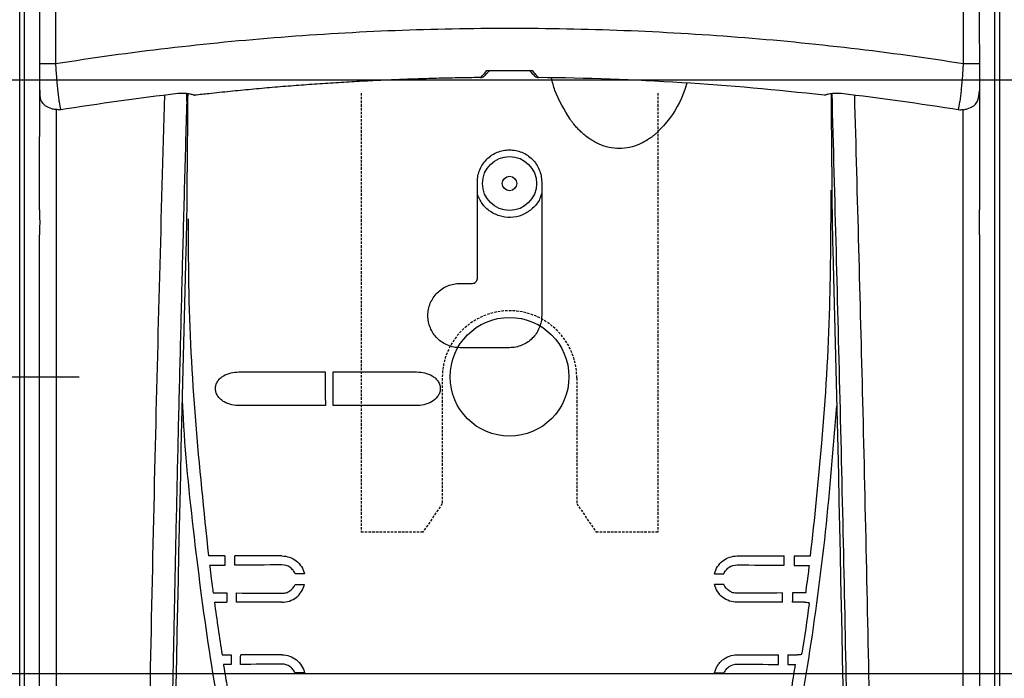
# Model space of a CAD drawing. Units: millimetres. Extents: x -3402 to 8400, y -2 to 6340.
# Drawn here: x 807 to 907, y 4310 to 4377 of the extents above; entities that cross this region are included whole.
import ezdxf
from ezdxf.enums import TextEntityAlignment as Align

# ---------------------------------------------------------------- set-up
doc = ezdxf.new("R2010")
doc.units = ezdxf.units.MM
doc.header["$MEASUREMENT"] = 0
doc.linetypes.add('DASHED2', pattern=[0.375, 0.25, -0.125])
for name, color, linetype, lineweight in [('2DE_OBJ_LAMEL-APP', 130, 'Continuous', 25), ('2DE_OBJ_Lamel-DISTR', 255, 'Continuous', 18), ('2DE_TXTNUM', 11, 'Continuous', 9)]:
    doc.layers.add(name, color=color, linetype=linetype, lineweight=lineweight)
doc.layers.add('2DE_TXTPAR', color=41, linetype='Continuous')
doc.layers.add('Zaciski', color=30, linetype='DASHED2')
doc.layers.add('LAM_MONT', color=1, linetype='Continuous', plot=False)
doc.styles.add('CP_ATTR', font='ARIAL.TTF')
doc.styles.add('CP_ELATT', font='ARIAL.TTF')

# ---------------------------------------------------------------- blocks, each defined once
blk = doc.blocks.new('2dlam_73-20011-07_ze44a4w')
at = {"layer": 'LAM_MONT', "ltscale": 0.01}
blk.add_line((46.5, 1089.751), (56.5, 1089.751), dxfattribs=at)
at = {"linetype": 'ByBlock', "style": 'CP_ATTR', "flags": 9}
for tag, p in [('NAME', (-0.092, -0.018)), ('NUMBER', (-0.092, -0.018)), ('GROUP', (-0.092, -0.018)), ('ARTICLE', (-0.092, -0.018)), ('TEMPERATURE', (-0.092, -0.018)), ('FLOW', (-0.092, -0.018)), ('CHARACTER', (-0.092, -0.018)), ('ORDER-NO', (-0.092, -0.019)), ('PRODUCER', (-0.092, -0.019)), ('PN', (-0.091, -0.018)), ('OTHER', (-0.091, -0.018)), ('DN', (-0.091, -0.019)), ('VOLTAGE', (-0.091, -0.019)), ('POWER', (-0.091, -0.019))]:
    blk.add_attdef(tag, text='', height=0.00005, dxfattribs=at).set_placement(p, align=Align.MIDDLE_LEFT)
at = {"layer": '2DE_TXTNUM', "linetype": 'ByBlock', "style": 'CP_ELATT', "width": 0.8, "flags": 8}
blk.add_attdef('TAG', text='', height=25.158, dxfattribs=at).set_placement((600, 1260), align=Align.CENTER)
at = {"layer": '2DE_TXTPAR', "linetype": 'ByBlock', "style": 'CP_ATTR', "width": 0.8, "flags": 8}
blk.add_attdef('PRODUCT-TYPE', text='', height=11.998, dxfattribs=at).set_placement((48, 10.999), align=Align.MIDDLE_LEFT)
blk = doc.blocks.new('LML_73_81005_01')
at = {"layer": 'LAM_MONT'}
blk.add_circle((0, 0), 6, dxfattribs=at)
blk = doc.blocks.new('2dlam_73-81005-07_zhoed75')
at = {"layer": 'LAM_MONT'}
blk.add_lwpolyline([(0, 340), (1107, 340), (1107, 400), (0, 400)], close=True, dxfattribs=at)
blk.add_blockref('LML_73_81005_01', (53.5, 370))
at = {"linetype": 'ByBlock', "style": 'CP_ATTR', "flags": 9}
for tag, p in [('ORDER-NO', (1.306, -29.403)), ('PRODUCER', (1.306, -29.404)), ('NAME', (1.307, -29.397)), ('NUMBER', (1.307, -29.399)), ('GROUP', (1.307, -29.4)), ('ARTICLE', (1.307, -29.401)), ('CHARACTER', (1.316, -29.401)), ('TAG', (1.318, -29.397)), ('POWER', (1.32, -29.403)), ('VOLTAGE', (1.32, -29.404)), ('OTHER', (1.321, -29.399))]:
    blk.add_attdef(tag, text='', height=0.0005, dxfattribs=at).set_placement(p, align=Align.MIDDLE_LEFT)
blk = doc.blocks.new('2dapa_ars26v_apa-04_f6p1x6k')
for p, q in [((49.5, 276.878), (49.5, -240.122)), ((-49, 99.343), (-49, 272.608)), ((49, 272.402), (49, 99.112)), ((-49.5, 129.878), (-49.5, 239.878)), ((49.5, 239.878), (49.5, 129.878)), ((-47.5, 201.872), (-47.472, 216.672)), ((47.477, 213.909), (47.5, 201.872)), ((-45.828, 212.016), (-45.828, 110.545)), ((45.827, 110.545), (45.827, 212.017)), ((-47.5, 109.482), (-47.5, 199.35)), ((47.5, 199.35), (47.5, 109.482))]:
    blk.add_line(p, q)
at = {"color": 1}
for p, q in [((47.472, 246.967), (47.477, 213.909)), ((-2.277, 215.96), (2.277, 215.962))]:
    blk.add_line(p, q, dxfattribs=at)
for radius in [2.732, 0.733]:
    blk.add_circle((0, 204.542), radius)
for centre, radius, start, end in [((-46.238, 323.362), 106.697, 269.33743, 270.19093), ((46.237, 323.579), 106.913, 269.80994, 270.66171), ((-2.924, 215.752), 0.5, 270.58499, 314.99744), ((2.926, 215.752), 0.5, 225.00563, 269.4122)]:
    blk.add_arc(centre, radius, start, end, dxfattribs=at)
for points, knots in [([(-47.472, 216.673), (-47.472, 217.777), (-47.472, 219.828), (-47.472, 222.826), (-47.472, 225.666), (-47.472, 228.506), (-47.472, 231.347), (-47.472, 234.187), (-47.472, 237.027), (-47.472, 239.867), (-47.472, 242.707), (-47.472, 245.074), (-47.472, 246.494), (-47.472, 246.967)], [0, 0, 0, 0, 0.109375, 0.203125, 0.296875, 0.390625, 0.484375, 0.578125, 0.671875, 0.765625, 0.859375, 0.953125, 1, 1, 1, 1]), ([(45.882, 216.667), (45.882, 217.934), (45.882, 219.2), (45.882, 220.467), (45.882, 223.709), (45.882, 226.952), (45.882, 235.202)], [0, 0, 0, 0, 0.0038, 0.0038, 0.0038, 0.01352799, 0.01352799, 0.01352799, 0.01352799]), ([(-45.883, 230.195), (-45.883, 229.45), (-45.883, 228.705), (-45.883, 227.961), (-45.883, 224.196), (-45.883, 220.431), (-45.883, 216.666)], [0.01676592, 0.01676592, 0.01676592, 0.01676592, 0.019, 0.019, 0.019, 0.03029468, 0.03029468, 0.03029468, 0.03029468]), ([(-45.883, 216.666), (-42.119, 217.263), (-38.333, 217.784), (-30.718, 218.68), (-26.898, 219.053), (-15.416, 219.949), (-7.726, 220.249), (7.726, 220.249), (15.416, 219.948), (26.898, 219.053), (30.717, 218.681), (38.332, 217.785), (42.118, 217.263), (45.882, 216.667)], [0, 0, 0, 0, 0.125, 0.125, 0.25, 0.25, 0.5, 0.5, 0.75, 0.75, 0.875, 0.875, 1, 1, 1, 1]), ([(-47.405, 213.233), (-47.407, 213.245), (-47.41, 213.272), (-47.415, 213.312), (-47.419, 213.358), (-47.424, 213.415), (-47.429, 213.486), (-47.434, 213.593), (-47.443, 213.803), (-47.451, 214.147), (-47.462, 214.792), (-47.468, 215.447), (-47.471, 216.055), (-47.472, 216.361), (-47.472, 216.57), (-47.472, 216.673)], [0, 0, 0, 0, 0.012905, 0.028797, 0.049047, 0.076605, 0.11763, 0.165956, 0.2461, 0.414393, 0.540322, 0.8047, 0.867978, 0.9355, 1, 1, 1, 1]), ([(-45.883, 216.666), (-45.854, 216.17), (-45.82, 215.687), (-45.763, 214.98), (-45.743, 214.747), (-45.702, 214.303), (-45.681, 214.09), (-45.637, 213.68), (-45.614, 213.482), (-45.569, 213.114), (-45.546, 212.944), (-45.476, 212.471), (-45.429, 212.207), (-45.387, 212.024)], [0, 0, 0, 0, 0.25, 0.25, 0.375, 0.375, 0.5, 0.5, 0.625, 0.625, 0.75, 0.75, 1, 1, 1, 1]), ([(-2.92, 215.252), (-2.92, 215.25), (-2.861, 215.315), (-2.636, 215.563), (-2.475, 215.741), (-2.277, 215.96)], [0, 0, 0, 0, 0.5, 0.5, 1, 1, 1, 1]), ([(2.277, 215.962), (2.475, 215.742), (2.636, 215.564), (2.806, 215.377), (2.849, 215.33), (2.907, 215.267), (2.92, 215.253), (2.921, 215.252)], [0, 0, 0, 0, 0.5, 0.5, 0.75, 0.75, 1, 1, 1, 1]), ([(45.387, 212.025), (45.429, 212.208), (45.476, 212.472), (45.545, 212.944), (45.568, 213.115), (45.614, 213.483), (45.637, 213.681), (45.68, 214.09), (45.702, 214.304), (45.743, 214.748), (45.763, 214.98), (45.82, 215.688), (45.853, 216.171), (45.882, 216.667)], [0, 0, 0, 0, 0.25, 0.25, 0.375, 0.375, 0.5, 0.5, 0.625, 0.625, 0.75, 0.75, 1, 1, 1, 1]), ([(-2.92, 215.252), (-3.212, 215.248), (-3.797, 215.242), (-5.098, 215.222), (-6.825, 215.187), (-8.976, 215.126), (-11.124, 215.05), (-13.271, 214.957), (-15.416, 214.847), (-17.558, 214.721), (-19.699, 214.579), (-21.838, 214.421), (-23.974, 214.246), (-26.109, 214.056), (-28.242, 213.848), (-29.899, 213.674), (-31.083, 213.544), (-31.558, 213.49), (-31.795, 213.463)], [0, 0, 0, 0, 0.03022, 0.060425, 0.134631, 0.208799, 0.282938, 0.357055, 0.431161, 0.505263, 0.579371, 0.653493, 0.727639, 0.801817, 0.876032, 0.950293, 0.975162, 1, 1, 1, 1]), ([(-2.202, 215.771), (-2.265, 215.708), (-2.327, 215.646), (-2.448, 215.525), (-2.507, 215.466), (-2.571, 215.399)], [0, 0, 0, 0, 0.5, 0.5, 1, 1, 1, 1]), ([(-45.519, 212.003), (-45.649, 212.002), (-45.776, 212.009), (-46.025, 212.039), (-46.148, 212.063), (-46.491, 212.157), (-46.694, 212.249), (-46.94, 212.418), (-47.013, 212.481), (-47.14, 212.612), (-47.193, 212.682), (-47.329, 212.904), (-47.382, 213.063), (-47.405, 213.233)], [0, 0, 0, 0, 0.125, 0.125, 0.25, 0.25, 0.5, 0.5, 0.625, 0.625, 0.75, 0.75, 1, 1, 1, 1]), ([(-33.51, 213.662), (-33.41, 213.673), (-33.311, 213.681), (-33.114, 213.688), (-33.014, 213.687), (-32.728, 213.675), (-32.548, 213.653), (-32.242, 213.6), (-32.112, 213.568), (-31.971, 213.528), (-31.931, 213.515), (-31.872, 213.493), (-31.852, 213.484), (-31.842, 213.477)], [0, 0, 0, 0, 0.125, 0.125, 0.25, 0.25, 0.5, 0.5, 0.75, 0.75, 0.875, 0.875, 1, 1, 1, 1]), ([(31.841, 213.477), (31.852, 213.485), (31.872, 213.494), (31.931, 213.515), (31.97, 213.528), (32.065, 213.555), (32.12, 213.569), (32.246, 213.598), (32.317, 213.613), (32.547, 213.652), (32.727, 213.674), (33.107, 213.691), (33.311, 213.685), (33.509, 213.661)], [0, 0, 0, 0, 0.125, 0.125, 0.25, 0.25, 0.375, 0.375, 0.5, 0.5, 0.75, 0.75, 1, 1, 1, 1]), ([(45.518, 212.004), (45.648, 212.002), (45.775, 212.01), (46.025, 212.04), (46.148, 212.064), (46.491, 212.157), (46.694, 212.25), (46.94, 212.419), (47.013, 212.481), (47.139, 212.613), (47.193, 212.683), (47.328, 212.905), (47.381, 213.064), (47.477, 213.909)], [0, 0, 0, 0, 0.125, 0.125, 0.25, 0.25, 0.5, 0.5, 0.625, 0.625, 0.75, 0.75, 1, 1, 1, 1])]:
    blk.add_open_spline(points, degree=3, knots=knots, dxfattribs=at)
for points in [[(-2.012, 215.961), (-2.075, 215.898), (-2.139, 215.834), (-2.202, 215.771)], [(2.572, 215.398), (2.457, 215.518), (2.33, 215.645), (2.015, 215.962)], [(31.795, 213.464), (22.227, 214.556), (12.604, 215.151), (2.921, 215.252)], [(-45.519, 212.003), (-41.425, 212.646), (-37.478, 213.195), (-33.51, 213.662)], [(-31.795, 213.463), (-31.811, 213.461), (-31.826, 213.465), (-31.842, 213.477)], [(31.841, 213.477), (31.826, 213.466), (31.811, 213.462), (31.795, 213.464)], [(33.509, 213.661), (37.475, 213.195), (41.421, 212.646), (45.518, 212.004)]]:
    blk.add_open_spline(points, degree=3, dxfattribs=at)
for points, knots in [([(6.112, 211.049), (5.534, 211.991), (4.725, 213.308), (4.341, 214.796), (4.228, 215.236)], [0, 0, 0, 0, 0.714274, 1, 1, 1, 1]), ([(17.914, 214.691), (17.895, 214.624), (17.548, 213.348), (16.641, 211.528), (15.338, 210.145), (14.895, 209.674)], [0, 0, 0, 0, 0.035505, 0.671455, 1, 1, 1, 1]), ([(-37.053, 108.908), (-36.915, 118.232), (-36.581, 140.882), (-35.874, 175.747), (-35.179, 201.284), (-34.846, 213.499)], [0, 0, 0, 0, 0.267431, 0.649582, 1, 1, 1, 1]), ([(-32.568, 204.619), (-32.565, 204.912), (-32.553, 206.378), (-32.527, 209.384), (-32.502, 212.097), (-32.487, 213.637)], [0, 0, 0, 0, 0.09753, 0.48765, 1, 1, 1, 1]), ([(32.487, 213.636), (32.488, 213.511), (32.501, 212.213), (32.529, 209.208), (32.553, 206.327), (32.568, 204.619)], [0, 0, 0, 0, 0.041502, 0.431701, 1, 1, 1, 1]), ([(34.793, 108.583), (34.593, 121.883), (34.226, 146.263), (33.475, 181.286), (32.886, 203.007), (32.598, 213.653)], [0, 0, 0, 0, 0.379728, 0.696006, 1, 1, 1, 1]), ([(34.847, 213.484), (35.131, 203.16), (35.725, 181.508), (36.478, 146.649), (36.852, 122.113), (37.053, 108.908)], [0, 0, 0, 0, 0.2962147, 0.6212223, 1, 1, 1, 1]), ([(-32.623, 212.871), (-32.704, 209.969), (-32.866, 204.166), (-33.095, 195.463), (-33.314, 186.762), (-33.522, 178.064), (-33.719, 169.369), (-33.905, 160.677), (-34.08, 151.988), (-34.245, 143.301), (-34.399, 134.618), (-34.542, 125.937), (-34.675, 117.259), (-34.754, 111.474), (-34.794, 108.583)], [0, 0, 0, 0, 0.083496, 0.166961, 0.250397, 0.333804, 0.41718, 0.500528, 0.583845, 0.667134, 0.750394, 0.833625, 0.916827, 1, 1, 1, 1]), ([(7.306, 209.685), (7.246, 209.741), (7.125, 209.854), (6.949, 210.032), (6.776, 210.218), (6.605, 210.413), (6.437, 210.617), (6.272, 210.829), (6.166, 210.975), (6.112, 211.049)], [0, 0, 0, 0, 0.1355606, 0.2733284, 0.4134452, 0.5560461, 0.7012592, 0.8492056, 1, 1, 1, 1]), ([(14.895, 209.674), (14.826, 209.613), (14.689, 209.492), (14.477, 209.321), (14.262, 209.16), (14.045, 209.01), (13.824, 208.871), (13.601, 208.743), (13.374, 208.626), (12.899, 208.405), (12.148, 208.157), (11.099, 208.044), (10.049, 208.155), (9.216, 208.432), (8.59, 208.742), (8.147, 209.012), (7.714, 209.325), (7.443, 209.564), (7.306, 209.685)], [0, 0, 0, 0, 0.032881, 0.065204, 0.097015, 0.128362, 0.159295, 0.189866, 0.220129, 0.25014, 0.376581, 0.499786, 0.623397, 0.749909, 0.810178, 0.871663, 0.934801, 1, 1, 1, 1]), ([(-3.25, 204.694), (-3.25, 204.909), (-3.229, 205.12), (-3.147, 205.535), (-3.084, 205.742), (-2.921, 206.135), (-2.821, 206.322), (-2.585, 206.675), (-2.448, 206.843), (-2.148, 207.142), (-1.985, 207.277), (-1.629, 207.515), (-1.44, 207.616), (-1.049, 207.778), (-0.844, 207.84), (-0.425, 207.924), (-0.214, 207.944), (0.21, 207.944), (0.425, 207.923), (0.842, 207.841), (1.044, 207.779), (1.438, 207.617), (1.628, 207.515), (1.98, 207.28), (2.145, 207.146), (2.448, 206.843), (2.583, 206.678), (2.818, 206.326), (2.92, 206.136), (3.083, 205.743), (3.145, 205.54), (3.228, 205.124), (3.25, 204.909), (3.25, 204.694)], [0, 0, 0, 0, 0.0625, 0.0625, 0.125, 0.125, 0.1875, 0.1875, 0.25, 0.25, 0.3125, 0.3125, 0.375, 0.375, 0.4375, 0.4375, 0.5, 0.5, 0.5625, 0.5625, 0.625, 0.625, 0.6875, 0.6875, 0.75, 0.75, 0.8125, 0.8125, 0.875, 0.875, 0.9375, 0.9375, 1, 1, 1, 1]), ([(-32.601, 200.545), (-32.598, 200.838), (-32.596, 201.131), (-32.594, 201.424), (-32.585, 202.489), (-32.577, 203.554), (-32.568, 204.619)], [0, 0, 0, 0, 0.001, 0.001, 0.001, 0.00463248, 0.00463248, 0.00463248, 0.00463248]), ([(32.568, 204.619), (32.57, 204.326), (32.572, 204.033), (32.575, 203.74), (32.583, 202.675), (32.592, 201.61), (32.6, 200.545)], [0, 0, 0, 0, 0.001, 0.001, 0.001, 0.00463248, 0.00463248, 0.00463248, 0.00463248]), ([(3.218, 203.507), (3.184, 203.364), (3.061, 202.845), (2.473, 202.097), (1.54, 201.405), (0.411, 201.075), (-0.761, 201.133), (-1.841, 201.579), (-2.734, 202.344), (-3.058, 203.038), (-3.219, 203.381)], [0, 0, 0, 0, 0.052035, 0.18793, 0.323779, 0.459603, 0.595431, 0.731289, 0.867188, 1, 1, 1, 1]), ([(30.422, 166.886), (30.831, 170.688), (31.733, 179.065), (32.462, 191.407), (32.487, 199.939), (32.499, 203.867)], [0, 0, 0, 0, 0.309523, 0.682059, 1, 1, 1, 1]), ([(-47.5, 201.872), (-47.5, 201.674), (-47.494, 201.47), (-47.483, 201.049), (-47.479, 200.83), (-47.479, 200.392), (-47.483, 200.177), (-47.494, 199.756), (-47.5, 199.548), (-47.5, 199.35)], [0, 0, 0, 0, 0.25, 0.25, 0.5, 0.5, 0.75, 0.75, 1, 1, 1, 1]), ([(47.5, 199.35), (47.5, 199.548), (47.494, 199.752), (47.483, 200.173), (47.479, 200.392), (47.479, 200.83), (47.483, 201.046), (47.493, 201.467), (47.5, 201.674), (47.5, 201.872)], [0, 0, 0, 0, 0.25, 0.25, 0.5, 0.5, 0.75, 0.75, 1, 1, 1, 1]), ([(-32.459, 200.984), (-32.464, 198.772), (-32.479, 191.961), (-31.858, 180.575), (-30.9, 171.444), (-30.422, 166.886)], [0, 0, 0, 0, 0.1941433, 0.597743, 1, 1, 1, 1]), ([(-5, 187.944), (-5.215, 187.944), (-5.426, 187.965), (-5.841, 188.048), (-6.048, 188.11), (-6.441, 188.274), (-6.628, 188.373), (-6.981, 188.609), (-7.148, 188.746), (-7.448, 189.046), (-7.583, 189.21), (-7.821, 189.565), (-7.921, 189.754), (-8.084, 190.146), (-8.146, 190.35), (-8.229, 190.77), (-8.25, 190.981), (-8.25, 191.405), (-8.229, 191.62), (-8.146, 192.037), (-8.085, 192.239), (-7.922, 192.633), (-7.821, 192.823), (-7.585, 193.175), (-7.451, 193.339), (-7.148, 193.643), (-6.984, 193.778), (-6.632, 194.013), (-6.442, 194.115), (-6.048, 194.278), (-5.846, 194.34), (-5.43, 194.423), (-5.215, 194.444), (-5, 194.444)], [0, 0, 0, 0, 0.0625, 0.0625, 0.125, 0.125, 0.1875, 0.1875, 0.25, 0.25, 0.3125, 0.3125, 0.375, 0.375, 0.4375, 0.4375, 0.5, 0.5, 0.5625, 0.5625, 0.625, 0.625, 0.6875, 0.6875, 0.75, 0.75, 0.8125, 0.8125, 0.875, 0.875, 0.9375, 0.9375, 1, 1, 1, 1]), ([(-3.75, 194.444), (-3.618, 194.444), (-3.489, 194.499), (-3.305, 194.683), (-3.25, 194.812), (-3.25, 194.944)], [0, 0, 0, 0, 0.5, 0.5, 1, 1, 1, 1]), ([(3.25, 191.194), (3.25, 190.98), (3.229, 190.769), (3.146, 190.354), (3.084, 190.147), (2.921, 189.754), (2.821, 189.567), (2.586, 189.214), (2.449, 189.047), (2.149, 188.747), (1.986, 188.613), (1.631, 188.375), (1.442, 188.274), (1.051, 188.112), (0.847, 188.049), (0.427, 187.965), (0.214, 187.944), (0, 187.944)], [0, 0, 0, 0, 0.125, 0.125, 0.25, 0.25, 0.375, 0.375, 0.5, 0.5, 0.625, 0.625, 0.75, 0.75, 0.875, 0.875, 1, 1, 1, 1]), ([(-27.262, 182.085), (-27.536, 182.085), (-27.809, 182.112), (-28.34, 182.235), (-28.595, 182.328), (-28.952, 182.534), (-29.064, 182.612), (-29.27, 182.789), (-29.365, 182.891), (-29.526, 183.113), (-29.592, 183.235), (-29.686, 183.493), (-29.713, 183.63), (-29.722, 183.903), (-29.704, 184.04), (-29.626, 184.304), (-29.567, 184.427), (-29.416, 184.658), (-29.327, 184.761), (-29.127, 184.945), (-29.015, 185.027), (-28.666, 185.237), (-28.406, 185.334), (-27.881, 185.458), (-27.612, 185.486), (-27.339, 185.486)], [0, 0, 0, 0, 0.125, 0.125, 0.25, 0.25, 0.3125, 0.3125, 0.375, 0.375, 0.4375, 0.4375, 0.5, 0.5, 0.5625, 0.5625, 0.625, 0.625, 0.6875, 0.6875, 0.75, 0.75, 0.875, 0.875, 1, 1, 1, 1]), ([(-18.616, 185.486), (-18.616, 184.922), (-18.615, 184.358), (-18.615, 183.794), (-18.614, 183.224), (-18.613, 182.654), (-18.613, 182.085)], [0, 0, 0, 0, 0.001691876, 0.001691876, 0.001691876, 0.003401982, 0.003401982, 0.003401982, 0.003401982]), ([(-17.813, 182.085), (-17.814, 182.654), (-17.814, 183.224), (-17.815, 183.794), (-17.815, 184.358), (-17.816, 184.922), (-17.817, 185.486)], [0, 0, 0, 0, 0.001710109, 0.001710109, 0.001710109, 0.003401983, 0.003401983, 0.003401983, 0.003401983]), ([(-9.386, 185.486), (-9.112, 185.486), (-8.837, 185.457), (-8.306, 185.331), (-8.049, 185.235), (-7.696, 185.022), (-7.586, 184.942), (-7.385, 184.756), (-7.294, 184.651), (-7.144, 184.422), (-7.084, 184.295), (-7.008, 184.033), (-6.99, 183.893), (-7, 183.621), (-7.028, 183.484), (-7.123, 183.227), (-7.19, 183.106), (-7.433, 182.774), (-7.65, 182.596), (-8.123, 182.327), (-8.385, 182.232), (-8.913, 182.112), (-9.182, 182.085), (-9.456, 182.085)], [0, 0, 0, 0, 0.125, 0.125, 0.25, 0.25, 0.3125, 0.3125, 0.375, 0.375, 0.4375, 0.4375, 0.5, 0.5, 0.5625, 0.5625, 0.625, 0.625, 0.75, 0.75, 0.875, 0.875, 1, 1, 1, 1]), ([(-27.936, 143.724), (-28.692, 147.749), (-30.205, 155.805), (-31.821, 168.182), (-32.773, 177.055), (-33.006, 181.864), (-33.032, 182.393)], [0, 0, 0, 0, 0.314735, 0.630013, 0.95928, 1, 1, 1, 1]), ([(33.039, 182.081), (32.696, 177.828), (32.006, 169.272), (30.306, 156.47), (28.726, 147.976), (27.936, 143.724)], [0, 0, 0, 0, 0.33049, 0.664925, 1, 1, 1, 1]), ([(-22.999, 166.887), (-22.737, 166.887), (-22.482, 166.844), (-21.986, 166.673), (-21.758, 166.548), (-21.346, 166.224), (-21.171, 166.032), (-20.887, 165.59), (-20.784, 165.351), (-20.723, 165.095)], [0, 0, 0, 0, 0.25, 0.25, 0.5, 0.5, 0.75, 0.75, 1, 1, 1, 1]), ([(20.722, 165.095), (20.784, 165.35), (20.887, 165.59), (21.17, 166.031), (21.345, 166.224), (21.756, 166.547), (21.985, 166.672), (22.479, 166.843), (22.737, 166.887), (22.999, 166.887)], [0, 0, 0, 0, 0.25, 0.25, 0.5, 0.5, 0.75, 0.75, 1, 1, 1, 1]), ([(-30.306, 165.926), (-30.301, 165.89), (-30.297, 165.853), (-30.292, 165.816), (-30.242, 165.41), (-30.191, 165.004), (-30.139, 164.598), (-30.098, 164.273), (-30.056, 163.948), (-30.013, 163.623), (-29.993, 163.471), (-29.973, 163.319), (-29.953, 163.167)], [0.000118842, 0.000118842, 0.000118842, 0.000118842, 0.00023041, 0.00023041, 0.00023041, 0.001457467, 0.001457467, 0.001457467, 0.002441725, 0.002441725, 0.002441725, 0.002900845, 0.002900845, 0.002900845, 0.002900845]), ([(-21.662, 165.09), (-21.716, 165.223), (-21.788, 165.345), (-21.969, 165.566), (-22.075, 165.663), (-22.43, 165.9), (-22.714, 165.985), (-23, 165.984)], [0, 0, 0, 0, 0.25, 0.25, 0.5, 0.5, 1, 1, 1, 1]), ([(21.661, 165.09), (21.716, 165.223), (21.788, 165.345), (21.969, 165.566), (22.075, 165.663), (22.429, 165.9), (22.713, 165.985), (23, 165.984)], [0, 0, 0, 0, 0.25, 0.25, 0.5, 0.5, 1, 1, 1, 1]), ([(29.953, 163.167), (29.962, 163.239), (29.972, 163.311), (29.981, 163.382), (30.035, 163.787), (30.087, 164.193), (30.139, 164.598), (30.181, 164.924), (30.221, 165.249), (30.262, 165.575), (30.276, 165.692), (30.291, 165.809), (30.305, 165.926)], [0.000124227, 0.000124227, 0.000124227, 0.000124227, 0.000340715, 0.000340715, 0.000340715, 0.001567605, 0.001567605, 0.001567605, 0.002551862, 0.002551862, 0.002551862, 0.002906229, 0.002906229, 0.002906229, 0.002906229]), ([(-23, 163.114), (-22.857, 163.113), (-22.717, 163.133), (-22.445, 163.214), (-22.315, 163.275), (-21.962, 163.509), (-21.773, 163.737), (-21.664, 164.002)], [0, 0, 0, 0, 0.25, 0.25, 0.5, 0.5, 1, 1, 1, 1]), ([(-22.999, 162.203), (-22.736, 162.203), (-22.481, 162.246), (-21.985, 162.418), (-21.758, 162.542), (-21.345, 162.866), (-21.17, 163.058), (-20.887, 163.5), (-20.784, 163.742), (-20.722, 163.997)], [0, 0, 0, 0, 0.25, 0.25, 0.5, 0.5, 0.75, 0.75, 1, 1, 1, 1]), ([(22.999, 162.203), (22.736, 162.203), (22.48, 162.246), (21.984, 162.418), (21.756, 162.542), (21.344, 162.867), (21.169, 163.06), (20.886, 163.501), (20.783, 163.741), (20.722, 163.997)], [0, 0, 0, 0, 0.25, 0.25, 0.5, 0.5, 0.75, 0.75, 1, 1, 1, 1]), ([(23, 163.114), (22.857, 163.113), (22.717, 163.133), (22.445, 163.214), (22.315, 163.275), (21.961, 163.509), (21.773, 163.737), (21.664, 164.002)], [0, 0, 0, 0, 0.25, 0.25, 0.5, 0.5, 1, 1, 1, 1]), ([(29.824, 162.203), (29.945, 162.203), (30.06, 162.199), (30.224, 162.185), (30.27, 162.175), (30.271, 162.164)], [0, 0, 0, 0, 0.5, 0.5, 1, 1, 1, 1]), ([(30.279, 162.044), (30.276, 162.08), (30.274, 162.116), (30.272, 162.152), (30.271, 162.156), (30.271, 162.16), (30.271, 162.164)], [0.006154557, 0.006154557, 0.006154557, 0.006154557, 0.007385469, 0.007385469, 0.007385469, 0.007533604, 0.007533604, 0.007533604, 0.007533604]), ([(-22.999, 156.887), (-23.593, 156.887), (-24.186, 156.887), (-24.78, 156.887), (-25.536, 156.887), (-26.293, 156.887), (-27.049, 156.887), (-27.089, 156.887), (-27.129, 156.887), (-27.169, 156.887)], [0, 0, 0, 0, 0.001786394, 0.001786394, 0.001786394, 0.004063589, 0.004063589, 0.004063589, 0.004184887, 0.004184887, 0.004184887, 0.004184887]), ([(-22.999, 156.887), (-22.734, 156.887), (-22.476, 156.843), (-21.975, 156.668), (-21.746, 156.541), (-21.331, 156.21), (-21.156, 156.014), (-20.874, 155.564), (-20.774, 155.321), (-20.715, 155.062)], [0, 0, 0, 0, 0.25, 0.25, 0.5, 0.5, 0.75, 0.75, 1, 1, 1, 1]), ([(20.715, 155.062), (20.744, 155.191), (20.784, 155.318), (20.884, 155.56), (20.944, 155.676), (21.084, 155.9), (21.164, 156.007), (21.339, 156.202), (21.434, 156.292), (21.64, 156.457), (21.751, 156.531), (21.98, 156.658), (22.1, 156.711), (22.473, 156.842), (22.734, 156.887), (22.999, 156.887)], [0, 0, 0, 0, 0.125, 0.125, 0.25, 0.25, 0.375, 0.375, 0.5, 0.5, 0.625, 0.625, 0.75, 0.75, 1, 1, 1, 1]), ([(29.514, 156.925), (29.51, 156.914), (29.459, 156.905), (29.291, 156.891), (29.176, 156.887), (29.053, 156.887)], [0, 0, 0, 0, 0.5, 0.5, 1, 1, 1, 1]), ([(29.514, 156.925), (29.518, 156.939), (29.523, 156.952), (29.528, 156.965), (29.537, 156.992), (29.547, 157.018), (29.556, 157.044)], [0.00044423, 0.00044423, 0.00044423, 0.00044423, 0.000908594, 0.000908594, 0.000908594, 0.001817189, 0.001817189, 0.001817189, 0.001817189]), ([(-28.901, 155.906), (-28.896, 155.878), (-28.892, 155.85), (-28.888, 155.822), (-28.824, 155.419), (-28.76, 155.016), (-28.694, 154.613), (-28.641, 154.283), (-28.587, 153.952), (-28.532, 153.622), (-28.508, 153.478), (-28.484, 153.334), (-28.46, 153.189)], [0.000140295, 0.000140295, 0.000140295, 0.000140295, 0.000224937, 0.000224937, 0.000224937, 0.001449945, 0.001449945, 0.001449945, 0.00245435, 0.00245435, 0.00245435, 0.002893256, 0.002893256, 0.002893256, 0.002893256]), ([(-21.684, 155.056), (-21.736, 155.189), (-21.806, 155.311), (-21.982, 155.532), (-22.086, 155.629), (-22.436, 155.867), (-22.716, 155.953), (-23, 155.951)], [0, 0, 0, 0, 0.25, 0.25, 0.5, 0.5, 1, 1, 1, 1]), ([(21.684, 155.056), (21.736, 155.189), (21.805, 155.311), (21.982, 155.532), (22.086, 155.629), (22.435, 155.867), (22.716, 155.953), (23, 155.951)], [0, 0, 0, 0, 0.25, 0.25, 0.5, 0.5, 1, 1, 1, 1]), ([(28.46, 153.189), (28.472, 153.261), (28.484, 153.332), (28.496, 153.404), (28.563, 153.807), (28.629, 154.21), (28.694, 154.613), (28.748, 154.943), (28.8, 155.274), (28.853, 155.604), (28.869, 155.705), (28.885, 155.805), (28.901, 155.906)], [0.000147067, 0.000147067, 0.000147067, 0.000147067, 0.000364283, 0.000364283, 0.000364283, 0.001590378, 0.001590378, 0.001590378, 0.002594781, 0.002594781, 0.002594781, 0.002900028, 0.002900028, 0.002900028, 0.002900028])]:
    blk.add_open_spline(points, degree=3, knots=knots)
for points, degree in [([(-32.623, 212.871), (-32.601, 213.656)], 1), ([(-3.25, 194.944), (-3.25, 198.194), (-3.25, 201.444), (-3.25, 204.694)], 3), ([(3.25, 204.694), (3.25, 200.194), (3.25, 195.694), (3.25, 191.194)], 3), ([(-32.71, 196.383), (-32.674, 197.77), (-32.637, 199.157), (-32.601, 200.545)], 3), ([(32.6, 200.545), (32.637, 199.157), (32.673, 197.77), (32.709, 196.383)], 3), ([(-34.398, 111.253), (-34.007, 139.633), (-33.445, 168.01), (-32.71, 196.383)], 3), ([(32.709, 196.383), (33.444, 168.01), (34.007, 139.633), (34.398, 111.253)], 3), ([(-5, 194.444), (-4.584, 194.444), (-4.167, 194.444), (-3.75, 194.444)], 3), ([(0, 187.944), (-1.667, 187.944), (-3.334, 187.944), (-5, 187.944)], 3), ([(-27.339, 185.486), (-24.435, 185.486), (-21.527, 185.486), (-18.616, 185.486)], 3), ([(-17.817, 185.486), (-15.008, 185.486), (-12.198, 185.486), (-9.386, 185.486)], 3), ([(-18.613, 182.085), (-21.499, 182.085), (-24.383, 182.085), (-27.262, 182.085)], 3), ([(-9.456, 182.085), (-12.243, 182.085), (-15.029, 182.085), (-17.813, 182.085)], 3), ([(-28.757, 166.887), (-29.313, 166.886), (-29.867, 166.886), (-30.422, 166.886)], 3), ([(-28.757, 166.887), (-28.757, 166.571), (-28.756, 166.255), (-28.755, 165.94)], 3), ([(-27.755, 165.948), (-27.755, 166.261), (-27.754, 166.574), (-27.753, 166.887)], 3), ([(-22.999, 166.887), (-24.585, 166.887), (-26.169, 166.887), (-27.753, 166.887)], 3), ([(22.999, 166.887), (24.584, 166.887), (26.169, 166.887), (27.752, 166.887)], 3), ([(27.755, 165.948), (27.754, 166.261), (27.753, 166.574), (27.752, 166.887)], 3), ([(28.757, 166.887), (28.756, 166.571), (28.755, 166.255), (28.754, 165.94)], 3), ([(28.757, 166.887), (29.312, 166.886), (29.867, 166.886), (30.422, 166.886)], 3), ([(-28.755, 165.94), (-29.272, 165.936), (-29.789, 165.931), (-30.306, 165.926)], 3), ([(-23, 165.984), (-24.586, 165.973), (-26.171, 165.961), (-27.755, 165.948)], 3), ([(23, 165.984), (24.586, 165.973), (26.171, 165.961), (27.755, 165.948)], 3), ([(28.754, 165.94), (29.272, 165.936), (29.789, 165.931), (30.305, 165.926)], 3), ([(-20.723, 165.095), (-21.036, 165.094), (-21.349, 165.092), (-21.662, 165.09)], 3), ([(20.722, 165.095), (21.035, 165.094), (21.348, 165.092), (21.661, 165.09)], 3), ([(-21.664, 164.002), (-21.35, 164), (-21.036, 163.998), (-20.722, 163.997)], 3), ([(21.664, 164.002), (21.35, 164), (21.036, 163.998), (20.722, 163.997)], 3), ([(-29.953, 163.167), (-29.497, 163.163), (-29.04, 163.16), (-28.582, 163.156)], 3), ([(-29.824, 162.203), (-29.409, 162.203), (-28.994, 162.203), (-28.58, 162.203)], 3), ([(-29.824, 162.203), (-29.583, 160.429), (-29.325, 158.657), (-29.054, 156.887)], 3), ([(-28.582, 163.156), (-28.582, 162.838), (-28.581, 162.521), (-28.58, 162.203)], 3), ([(-27.6, 162.203), (-27.599, 162.518), (-27.598, 162.833), (-27.597, 163.148)], 3), ([(-22.999, 162.203), (-24.534, 162.203), (-26.068, 162.203), (-27.6, 162.203)], 3), ([(-27.597, 163.148), (-26.066, 163.135), (-24.534, 163.124), (-23, 163.114)], 3), ([(27.6, 162.203), (26.067, 162.203), (24.533, 162.203), (22.999, 162.203)], 3), ([(27.597, 163.148), (26.066, 163.135), (24.533, 163.124), (23, 163.114)], 3), ([(27.6, 162.203), (27.599, 162.518), (27.598, 162.833), (27.597, 163.148)], 3), ([(28.582, 163.156), (28.581, 162.838), (28.58, 162.521), (28.579, 162.203)], 3), ([(29.824, 162.203), (29.409, 162.203), (28.994, 162.203), (28.579, 162.203)], 3), ([(29.953, 163.167), (29.496, 163.163), (29.039, 163.16), (28.582, 163.156)], 3), ([(30.279, 162.044), (30.052, 160.376), (29.811, 158.709), (29.556, 157.044)], 3), ([(-29.054, 156.887), (-28.743, 156.887), (-28.431, 156.887), (-28.12, 156.887)], 3), ([(-28.12, 156.887), (-28.119, 156.562), (-28.118, 156.237), (-28.117, 155.912)], 3), ([(-27.173, 155.92), (-27.172, 156.242), (-27.17, 156.564), (-27.169, 156.887)], 3), ([(22.999, 156.887), (24.39, 156.887), (25.78, 156.887), (27.169, 156.887)], 3), ([(27.172, 155.92), (27.171, 156.242), (27.17, 156.564), (27.169, 156.887)], 3), ([(28.12, 156.887), (28.119, 156.562), (28.117, 156.237), (28.116, 155.912)], 3), ([(28.12, 156.887), (28.431, 156.887), (28.742, 156.887), (29.053, 156.887)], 3), ([(-28.117, 155.912), (-28.378, 155.91), (-28.639, 155.908), (-28.901, 155.906)], 3), ([(-23, 155.951), (-24.392, 155.941), (-25.783, 155.931), (-27.173, 155.92)], 3), ([(23, 155.951), (24.392, 155.941), (25.782, 155.931), (27.172, 155.92)], 3), ([(28.116, 155.912), (28.378, 155.91), (28.639, 155.908), (28.901, 155.906)], 3), ([(-20.715, 155.062), (-21.038, 155.06), (-21.361, 155.058), (-21.684, 155.056)], 3), ([(20.715, 155.062), (21.038, 155.06), (21.361, 155.058), (21.684, 155.056)], 3)]:
    blk.add_open_spline(points, degree=degree)
at = {"layer": 'Zaciski'}
for p, q in [((-15.003, 213.677), (-15.003, 169.294)), ((14.997, 213.677), (14.997, 169.294)), ((-6.804, 184.878), (-6.804, 172.176)), ((6.804, 184.878), (6.804, 172.176)), ((-6.804, 172.176), (-8.748, 169.294)), ((6.804, 172.176), (8.748, 169.294)), ((-8.748, 169.294), (-15.003, 169.294)), ((14.997, 169.294), (8.748, 169.294))]:
    blk.add_line(p, q, dxfattribs=at)
blk.add_arc((0, 184.878), 6.804, 0, 180, dxfattribs=at)
at = {"linetype": 'ByBlock', "style": 'CP_ATTR', "flags": 9}
for tag, p in [('NAME', (-0.092, -0.018)), ('NUMBER', (-0.092, -0.018)), ('GROUP', (-0.092, -0.018)), ('ARTICLE', (-0.092, -0.018)), ('TEMPERATURE', (-0.092, -0.018)), ('FLOW', (-0.092, -0.018)), ('CHARACTER', (-0.092, -0.018)), ('ORDER-NO', (-0.092, -0.019)), ('PRODUCER', (-0.092, -0.019)), ('CURRENT', (-0.092, -0.019)), ('PN', (-0.091, -0.018)), ('OTHER', (-0.091, -0.018)), ('DN', (-0.091, -0.019)), ('VOLTAGE', (-0.091, -0.019)), ('POWER', (-0.091, -0.019))]:
    blk.add_attdef(tag, text='', height=0.00005, dxfattribs=at).set_placement(p, align=Align.MIDDLE_LEFT)
at = {"layer": '2DE_TXTNUM', "linetype": 'ByBlock', "style": 'CP_ELATT', "width": 0.8, "flags": 8}
blk.add_attdef('TAG', text='', height=10, dxfattribs=at).set_placement((0, 261.254), align=Align.CENTER)
at = {"layer": '2DE_TXTPAR', "linetype": 'ByBlock', "style": 'CP_ATTR', "flags": 8}
blk.add_attdef('PRODUCT-TYPE', text='', height=7, dxfattribs=at).set_placement((0, 92), align=Align.CENTER)

msp = doc.modelspace()

# ---------------------------------------------------------------- block references
at = {"layer": '2DE_OBJ_LAMEL-APP'}
msp.add_blockref('2dapa_ars26v_apa-04_f6p1x6k', (856.966, 4155.801), dxfattribs=at)
at = {"layer": '2DE_OBJ_Lamel-DISTR'}
for name, p in [('2dlam_73-20011-07_ze44a4w', (756.966, 3251.05)), ('2dlam_73-81005-07_zhoed75', (803.466, 3970.801))]:
    msp.add_blockref(name, p, dxfattribs=at)

doc.saveas('drawing.dxf')
